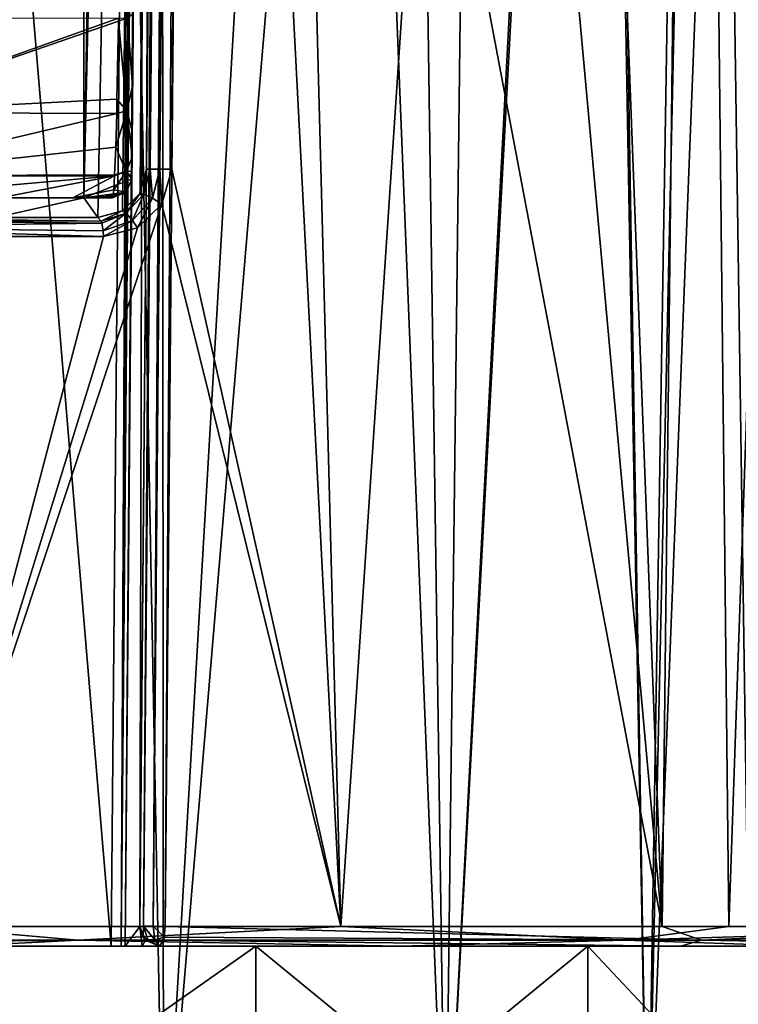
# Model space of a CAD drawing. Units: millimetres. Extents: x -82 to 82, y 28 to 111.
# Drawn here: x 6 to 13, y 57 to 67 of the extents above; entities that cross this region are included whole.
import ezdxf

# ---------------------------------------------------------------- set-up
doc = ezdxf.new("R2010")
doc.units = ezdxf.units.MM
doc.header["$LTSCALE"] = 81.481481
for name, color, linetype in [('215', 7, 'CONTINUOUS'), ('219', 7, 'CONTINUOUS'), ('223', 7, 'CONTINUOUS'), ('224', 7, 'CONTINUOUS'), ('228', 7, 'CONTINUOUS'), ('234', 7, 'CONTINUOUS'), ('240', 7, 'CONTINUOUS'), ('252', 7, 'CONTINUOUS'), ('255', 7, 'CONTINUOUS'), ('263', 7, 'CONTINUOUS'), ('264', 7, 'CONTINUOUS'), ('268', 7, 'CONTINUOUS'), ('271', 7, 'CONTINUOUS'), ('272', 7, 'CONTINUOUS'), ('274', 7, 'CONTINUOUS'), ('275', 7, 'CONTINUOUS'), ('278', 7, 'CONTINUOUS'), ('280', 7, 'CONTINUOUS'), ('289', 7, 'CONTINUOUS'), ('290', 7, 'CONTINUOUS'), ('291', 7, 'CONTINUOUS'), ('301', 7, 'CONTINUOUS'), ('304', 7, 'CONTINUOUS'), ('313', 7, 'CONTINUOUS'), ('99', 7, 'CONTINUOUS')]:
    doc.layers.add(name, color=color, linetype=linetype)

msp = doc.modelspace()

# ---------------------------------------------------------------- linework, layer by layer
at = {"layer": '215', "color": 7, "linetype": 'Continuous'}
for points in [[(6.625, 65.1, 7.546), (6.625, 65.1, 5.207), (3.873, 65.1, 4.582), (6.625, 65.1, 7.546)], [(5.57, 65.1, 7.234), (6.625, 65.1, 7.546), (3.873, 65.1, 4.582), (5.57, 65.1, 7.234)]]:
    msp.add_3dface(points, dxfattribs=at)
at = {"layer": '219', "color": 7, "linetype": 'Continuous'}
for points in [[(17.436, 57.6, 11.803), (0, 57.6, 13.5), (-18.497, 57.6, 13.026), (17.436, 57.6, 11.803)], [(-14.872, 57.6, 9.421), (17.436, 57.6, 11.803), (-18.497, 57.6, 13.026), (-14.872, 57.6, 9.421)], [(0, 57.6, 46.5), (12.621, 57.6, 48.176), (-16.481, 57.6, 45.167), (0, 57.6, 46.5)], [(12.621, 57.6, 48.176), (7.257, 57.6, 48.238), (-16.481, 57.6, 45.167), (12.621, 57.6, 48.176)], [(-16.481, 57.6, 45.167), (7.257, 57.6, 48.238), (-7.257, 57.6, 48.238), (-16.481, 57.6, 45.167)], [(13.878, 57.6, 8.667), (17.436, 57.6, 11.803), (-14.872, 57.6, 9.421), (13.878, 57.6, 8.667)], [(-10.492, 57.6, 6.64), (13.878, 57.6, 8.667), (-14.872, 57.6, 9.421), (-10.492, 57.6, 6.64)], [(9.732, 57.6, 6.282), (13.878, 57.6, 8.667), (-10.492, 57.6, 6.64), (9.732, 57.6, 6.282)], [(-5.604, 57.6, 4.871), (9.732, 57.6, 6.282), (-10.492, 57.6, 6.64), (-5.604, 57.6, 4.871)], [(-7.257, 57.6, 48.238), (7.257, 57.6, 48.238), (7.081, 57.6, 48.3), (-7.257, 57.6, 48.238)], [(-7.081, 57.6, 48.3), (-7.257, 57.6, 48.238), (7.081, 57.6, 48.3), (-7.081, 57.6, 48.3)], [(-6.905, 57.6, 48.361), (-7.081, 57.6, 48.3), (6.905, 57.6, 48.361), (-6.905, 57.6, 48.361)], [(6.905, 57.6, 48.361), (-7.081, 57.6, 48.3), (7.081, 57.6, 48.3), (6.905, 57.6, 48.361)], [(-6.905, 57.6, 50.836), (-6.905, 57.6, 48.361), (6.905, 57.6, 50.836), (-6.905, 57.6, 50.836)], [(6.905, 57.6, 50.836), (-6.905, 57.6, 48.361), (6.905, 57.6, 48.361), (6.905, 57.6, 50.836)], [(-6.865, 57.6, 50.956), (-6.905, 57.6, 50.836), (6.865, 57.6, 50.956), (-6.865, 57.6, 50.956)], [(6.865, 57.6, 50.956), (-6.905, 57.6, 50.836), (6.905, 57.6, 50.836), (6.865, 57.6, 50.956)], [(-6.761, 57.6, 51.028), (-6.865, 57.6, 50.956), (6.761, 57.6, 51.028), (-6.761, 57.6, 51.028)], [(6.761, 57.6, 51.028), (-6.865, 57.6, 50.956), (6.865, 57.6, 50.956), (6.761, 57.6, 51.028)], [(2.282, 57.6, 51.891), (-6.761, 57.6, 51.028), (6.761, 57.6, 51.028), (2.282, 57.6, 51.891)], [(5.196, 57.6, 4.776), (9.732, 57.6, 6.282), (-5.604, 57.6, 4.871), (5.196, 57.6, 4.776)], [(4.271, 57.6, 14.063), (0, 57.6, 13.5), (20.266, 57.6, 15.524), (4.271, 57.6, 14.063)], [(20.266, 57.6, 15.524), (0, 57.6, 13.5), (17.436, 57.6, 11.803), (20.266, 57.6, 15.524)], [(0, 57.6, 46.5), (4.271, 57.6, 45.937), (12.621, 57.6, 48.176), (0, 57.6, 46.5)], [(4.271, 57.6, 45.937), (8.249, 57.6, 44.29), (16.394, 57.6, 45.251), (4.271, 57.6, 45.937)], [(12.621, 57.6, 48.176), (4.271, 57.6, 45.937), (16.394, 57.6, 45.251), (12.621, 57.6, 48.176)], [(8.249, 57.6, 15.71), (4.271, 57.6, 14.063), (20.266, 57.6, 15.524), (8.249, 57.6, 15.71)], [(7.257, 57.6, 50.665), (7.257, 57.6, 48.238), (12.621, 57.6, 48.176), (7.257, 57.6, 50.665)], [(8.249, 57.6, 44.29), (11.667, 57.6, 41.667), (19.384, 57.6, 41.806), (8.249, 57.6, 44.29)], [(16.394, 57.6, 45.251), (8.249, 57.6, 44.29), (19.384, 57.6, 41.806), (16.394, 57.6, 45.251)], [(11.667, 57.6, 18.333), (8.249, 57.6, 15.71), (22.324, 57.6, 19.754), (11.667, 57.6, 18.333)], [(22.324, 57.6, 19.754), (8.249, 57.6, 15.71), (20.266, 57.6, 15.524), (22.324, 57.6, 19.754)], [(11.667, 57.6, 41.667), (14.29, 57.6, 38.249), (19.384, 57.6, 41.806), (11.667, 57.6, 41.667)], [(14.29, 57.6, 21.751), (11.667, 57.6, 18.333), (22.324, 57.6, 19.754), (14.29, 57.6, 21.751)]]:
    msp.add_3dface(points, dxfattribs=at)
at = {"layer": '223', "color": 7, "linetype": 'Continuous'}
for points in [[(7.057, 57.802, 48.309), (7.266, 81.767, 48.235), (7.115, 81.665, 48.289), (7.057, 57.802, 48.309)], [(6.905, 57.6, 48.361), (7.057, 57.802, 48.309), (7.115, 81.665, 48.289), (6.905, 57.6, 48.361)], [(6.905, 57.6, 48.361), (7.081, 57.6, 48.3), (7.057, 57.802, 48.309), (6.905, 57.6, 48.361)], [(7.057, 57.802, 48.309), (7.081, 57.6, 48.3), (7.113, 57.66, 48.289), (7.057, 57.802, 48.309)], [(7.081, 57.6, 48.3), (7.257, 57.6, 48.238), (7.113, 57.66, 48.289), (7.081, 57.6, 48.3)]]:
    msp.add_3dface(points, dxfattribs=at)
at = {"layer": '224', "color": 7, "linetype": 'Continuous'}
for points in [[(6.625, 65.1, 7.546), (6.481, 65.3, 7.5), (7.277, 100.2, 7.769), (6.625, 65.1, 7.546)], [(6.481, 65.3, 7.5), (6.481, 99.7, 7.5), (7.277, 100.2, 7.769), (6.481, 65.3, 7.5)], [(6.877, 65.168, 7.629), (6.625, 65.1, 7.546), (7.277, 100.2, 7.769), (6.877, 65.168, 7.629)], [(7.058, 65.35, 7.691), (6.877, 65.168, 7.629), (7.277, 100.2, 7.769), (7.058, 65.35, 7.691)], [(7.125, 65.596, 7.715), (7.058, 65.35, 7.691), (7.277, 100.2, 7.769), (7.125, 65.596, 7.715)], [(7.3, 85.645, 7.777), (7.125, 65.596, 7.715), (7.277, 100.2, 7.769), (7.3, 85.645, 7.777)], [(6.481, 65.3, 7.5), (5.57, 65.1, 7.234), (5.476, 65.3, 7.209), (6.481, 65.3, 7.5)], [(6.625, 65.1, 7.546), (5.57, 65.1, 7.234), (6.481, 65.3, 7.5), (6.625, 65.1, 7.546)]]:
    msp.add_3dface(points, dxfattribs=at)
at = {"layer": '228', "color": 7, "linetype": 'Continuous'}
for points in [[(7.125, 65.596, 5.428), (7.3, 85.645, 7.777), (7.316, 87.514, 5.693), (7.125, 65.596, 5.428)], [(7.125, 65.596, 7.715), (7.3, 85.645, 7.777), (7.125, 65.596, 5.428), (7.125, 65.596, 7.715)], [(7.266, 81.767, 48.235), (7.057, 57.802, 48.309), (7.282, 83.659, 50.354), (7.266, 81.767, 48.235)], [(7.282, 83.659, 50.354), (7.057, 57.802, 48.309), (7.057, 57.802, 50.665), (7.282, 83.659, 50.354)]]:
    msp.add_3dface(points, dxfattribs=at)
at = {"layer": '234', "color": 7, "linetype": 'Continuous'}
for points in [[(7.546, 83.659, 50.543), (12.433, 57.802, 48.526), (7.771, 109.216, 50.23), (7.546, 83.659, 50.543)], [(7.771, 109.216, 5.77), (9.124, 57.802, 5.804), (7.58, 87.514, 5.504), (7.771, 109.216, 5.77)], [(12.554, 109.216, 8.075), (9.124, 57.802, 5.804), (7.771, 109.216, 5.77), (12.554, 109.216, 8.075)], [(7.771, 109.216, 50.23), (12.433, 57.802, 48.526), (10.471, 109.216, 49.094), (7.771, 109.216, 50.23)], [(13.117, 57.802, 7.904), (9.124, 57.802, 5.804), (12.554, 109.216, 8.075), (13.117, 57.802, 7.904)], [(10.471, 109.216, 49.094), (12.433, 57.802, 48.526), (13.024, 109.216, 47.62), (10.471, 109.216, 49.094)], [(12.433, 57.802, 48.526), (16.09, 57.802, 45.805), (13.024, 109.216, 47.62), (12.433, 57.802, 48.526)], [(14.898, 109.216, 9.762), (13.117, 57.802, 7.904), (12.554, 109.216, 8.075), (14.898, 109.216, 9.762)], [(13.024, 109.216, 47.62), (16.09, 57.802, 45.805), (15.372, 109.216, 45.841), (13.024, 109.216, 47.62)], [(16.63, 57.802, 10.698), (13.117, 57.802, 7.904), (14.898, 109.216, 9.762), (16.63, 57.802, 10.698)], [(7.386, 65.596, 5.238), (7.58, 87.514, 5.504), (9.124, 57.802, 5.804), (7.386, 65.596, 5.238)], [(7.318, 57.802, 50.855), (12.433, 57.802, 48.526), (7.546, 83.659, 50.543), (7.318, 57.802, 50.855)], [(7.386, 65.596, 5.238), (9.124, 57.802, 5.804), (7.283, 65.236, 5.202), (7.386, 65.596, 5.238)], [(9.124, 57.802, 5.804), (4.813, 57.802, 4.489), (7.283, 65.236, 5.202), (9.124, 57.802, 5.804)], [(7.283, 65.236, 5.202), (4.813, 57.802, 4.489), (7.031, 64.994, 5.121), (7.283, 65.236, 5.202)], [(7.031, 64.994, 5.121), (4.813, 57.802, 4.489), (6.681, 64.902, 5.015), (7.031, 64.994, 5.121)], [(6.681, 64.902, 5.015), (4.813, 57.802, 4.489), (3.855, 64.902, 4.376), (6.681, 64.902, 5.015)]]:
    msp.add_3dface(points, dxfattribs=at)
at = {"layer": '240', "color": 7, "linetype": 'Continuous'}
for points in [[(3.495, 65.073, 4.422), (3.503, 65.1, 4.523), (6.658, 65.062, 5.094), (3.495, 65.073, 4.422)], [(3.506, 65.001, 4.35), (3.495, 65.073, 4.422), (6.664, 65.042, 5.072), (3.506, 65.001, 4.35)], [(6.664, 65.042, 5.072), (3.495, 65.073, 4.422), (6.658, 65.062, 5.094), (6.664, 65.042, 5.072)], [(3.503, 65.1, 4.523), (3.873, 65.1, 4.582), (6.658, 65.062, 5.094), (3.503, 65.1, 4.523)], [(3.873, 65.1, 4.582), (6.625, 65.1, 5.207), (6.658, 65.062, 5.094), (3.873, 65.1, 4.582)], [(6.678, 64.962, 5.024), (3.506, 65.001, 4.35), (6.664, 65.042, 5.072), (6.678, 64.962, 5.024)], [(6.681, 64.902, 5.015), (3.855, 64.902, 4.376), (3.506, 65.001, 4.35), (6.681, 64.902, 5.015)], [(6.681, 64.902, 5.015), (3.506, 65.001, 4.35), (6.678, 64.962, 5.024), (6.681, 64.902, 5.015)]]:
    msp.add_3dface(points, dxfattribs=at)
at = {"layer": '252', "color": 7, "linetype": 'Continuous'}
for points in [[(4.813, 57.802, 4.489), (6.418, 57.659, 4.936), (0.365, 57.661, 4.061), (4.813, 57.802, 4.489)], [(4.813, 57.802, 4.489), (9.124, 57.802, 5.804), (6.418, 57.659, 4.936), (4.813, 57.802, 4.489)], [(9.124, 57.802, 5.804), (12.05, 57.659, 7.313), (6.418, 57.659, 4.936), (9.124, 57.802, 5.804)], [(12.836, 57.659, 48.208), (7.318, 57.802, 50.855), (7.308, 57.691, 50.825), (12.836, 57.659, 48.208)], [(12.433, 57.802, 48.526), (7.318, 57.802, 50.855), (12.836, 57.659, 48.208), (12.433, 57.802, 48.526)], [(9.124, 57.802, 5.804), (13.117, 57.802, 7.904), (12.05, 57.659, 7.313), (9.124, 57.802, 5.804)], [(13.117, 57.802, 7.904), (16.63, 57.802, 10.698), (12.05, 57.659, 7.313), (13.117, 57.802, 7.904)], [(16.63, 57.802, 10.698), (16.896, 57.659, 11.039), (12.05, 57.659, 7.313), (16.63, 57.802, 10.698)], [(16.09, 57.802, 45.805), (12.433, 57.802, 48.526), (12.836, 57.659, 48.208), (16.09, 57.802, 45.805)], [(16.09, 57.802, 45.805), (12.836, 57.659, 48.208), (17.535, 57.659, 44.299), (16.09, 57.802, 45.805)], [(7.3, 57.66, 50.801), (12.836, 57.659, 48.208), (7.308, 57.691, 50.825), (7.3, 57.66, 50.801)], [(0.365, 57.661, 4.061), (6.418, 57.659, 4.936), (0.382, 57.636, 4.09), (0.365, 57.661, 4.061)], [(0.382, 57.636, 4.09), (6.418, 57.659, 4.936), (0.412, 57.611, 4.141), (0.382, 57.636, 4.09)], [(6.418, 57.659, 4.936), (0.454, 57.6, 4.206), (0.412, 57.611, 4.141), (6.418, 57.659, 4.936)], [(5.196, 57.6, 4.776), (0.454, 57.6, 4.206), (6.418, 57.659, 4.936), (5.196, 57.6, 4.776)], [(9.732, 57.6, 6.282), (5.196, 57.6, 4.776), (6.418, 57.659, 4.936), (9.732, 57.6, 6.282)], [(12.05, 57.659, 7.313), (9.732, 57.6, 6.282), (6.418, 57.659, 4.936), (12.05, 57.659, 7.313)], [(7.257, 57.6, 50.665), (12.621, 57.6, 48.176), (7.3, 57.66, 50.801), (7.257, 57.6, 50.665)], [(7.3, 57.66, 50.801), (12.621, 57.6, 48.176), (12.836, 57.659, 48.208), (7.3, 57.66, 50.801)], [(13.878, 57.6, 8.667), (9.732, 57.6, 6.282), (12.05, 57.659, 7.313), (13.878, 57.6, 8.667)], [(16.896, 57.659, 11.039), (13.878, 57.6, 8.667), (12.05, 57.659, 7.313), (16.896, 57.659, 11.039)], [(12.621, 57.6, 48.176), (16.394, 57.6, 45.251), (12.836, 57.659, 48.208), (12.621, 57.6, 48.176)], [(12.836, 57.659, 48.208), (16.394, 57.6, 45.251), (17.535, 57.659, 44.299), (12.836, 57.659, 48.208)]]:
    msp.add_3dface(points, dxfattribs=at)
at = {"layer": '255', "color": 7, "linetype": 'Continuous'}
for points in [[(7.058, 65.35, 7.691), (7.125, 65.596, 7.715), (7.051, 65.339, 5.392), (7.058, 65.35, 7.691)], [(7.125, 65.596, 7.715), (7.125, 65.596, 5.428), (7.051, 65.339, 5.392), (7.125, 65.596, 7.715)], [(6.873, 65.166, 5.312), (6.877, 65.168, 7.629), (7.051, 65.339, 5.392), (6.873, 65.166, 5.312)], [(6.877, 65.168, 7.629), (7.058, 65.35, 7.691), (7.051, 65.339, 5.392), (6.877, 65.168, 7.629)], [(6.625, 65.1, 5.207), (6.625, 65.1, 7.546), (6.877, 65.168, 7.629), (6.625, 65.1, 5.207)], [(6.625, 65.1, 5.207), (6.877, 65.168, 7.629), (6.873, 65.166, 5.312), (6.625, 65.1, 5.207)]]:
    msp.add_3dface(points, dxfattribs=at)
at = {"layer": '263', "color": 7, "linetype": 'Continuous'}
for points in [[(7.051, 65.339, 5.392), (7.125, 65.596, 5.428), (7.096, 65.34, 5.277), (7.051, 65.339, 5.392)], [(7.096, 65.34, 5.277), (7.125, 65.596, 5.428), (7.163, 65.597, 5.311), (7.096, 65.34, 5.277)], [(7.096, 65.34, 5.277), (7.163, 65.597, 5.311), (7.188, 65.299, 5.206), (7.096, 65.34, 5.277)], [(7.188, 65.299, 5.206), (7.163, 65.597, 5.311), (7.263, 65.597, 5.238), (7.188, 65.299, 5.206)], [(7.283, 65.236, 5.202), (7.188, 65.299, 5.206), (7.263, 65.597, 5.238), (7.283, 65.236, 5.202)], [(7.386, 65.596, 5.238), (7.283, 65.236, 5.202), (7.263, 65.597, 5.238), (7.386, 65.596, 5.238)], [(6.873, 65.166, 5.312), (7.051, 65.339, 5.392), (6.914, 65.145, 5.196), (6.873, 65.166, 5.312)], [(6.914, 65.145, 5.196), (7.051, 65.339, 5.392), (7.096, 65.34, 5.277), (6.914, 65.145, 5.196)], [(6.914, 65.145, 5.196), (7.096, 65.34, 5.277), (6.98, 65.067, 5.126), (6.914, 65.145, 5.196)], [(6.98, 65.067, 5.126), (7.096, 65.34, 5.277), (7.188, 65.299, 5.206), (6.98, 65.067, 5.126)], [(7.031, 64.994, 5.121), (6.98, 65.067, 5.126), (7.188, 65.299, 5.206), (7.031, 64.994, 5.121)], [(7.283, 65.236, 5.202), (7.031, 64.994, 5.121), (7.188, 65.299, 5.206), (7.283, 65.236, 5.202)], [(6.658, 65.062, 5.094), (6.625, 65.1, 5.207), (6.873, 65.166, 5.312), (6.658, 65.062, 5.094)], [(6.658, 65.062, 5.094), (6.873, 65.166, 5.312), (6.914, 65.145, 5.196), (6.658, 65.062, 5.094)], [(6.664, 65.042, 5.072), (6.658, 65.062, 5.094), (6.914, 65.145, 5.196), (6.664, 65.042, 5.072)], [(6.678, 64.962, 5.024), (6.664, 65.042, 5.072), (6.914, 65.145, 5.196), (6.678, 64.962, 5.024)], [(6.678, 64.962, 5.024), (6.914, 65.145, 5.196), (6.98, 65.067, 5.126), (6.678, 64.962, 5.024)], [(6.681, 64.902, 5.015), (6.678, 64.962, 5.024), (6.98, 65.067, 5.126), (6.681, 64.902, 5.015)], [(7.031, 64.994, 5.121), (6.681, 64.902, 5.015), (6.98, 65.067, 5.126), (7.031, 64.994, 5.121)]]:
    msp.add_3dface(points, dxfattribs=at)
at = {"layer": '264', "color": 7, "linetype": 'Continuous'}
for points in [[(7.125, 65.596, 5.428), (7.316, 87.514, 5.693), (7.544, 109.217, 5.84), (7.125, 65.596, 5.428)], [(7.163, 65.597, 5.311), (7.125, 65.596, 5.428), (7.544, 109.217, 5.84), (7.163, 65.597, 5.311)], [(7.263, 65.597, 5.238), (7.163, 65.597, 5.311), (7.544, 109.217, 5.84), (7.263, 65.597, 5.238)], [(7.386, 65.596, 5.238), (7.263, 65.597, 5.238), (7.647, 109.217, 5.767), (7.386, 65.596, 5.238)], [(7.647, 109.217, 5.767), (7.263, 65.597, 5.238), (7.544, 109.217, 5.84), (7.647, 109.217, 5.767)], [(7.58, 87.514, 5.504), (7.386, 65.596, 5.238), (7.647, 109.217, 5.767), (7.58, 87.514, 5.504)]]:
    msp.add_3dface(points, dxfattribs=at)
at = {"layer": '268', "color": 7, "linetype": 'Continuous'}
for points in [[(7.544, 109.217, 50.16), (7.505, 109.216, 50.042), (7.095, 57.803, 50.782), (7.544, 109.217, 50.16)], [(7.194, 57.803, 50.855), (7.544, 109.217, 50.16), (7.095, 57.803, 50.782), (7.194, 57.803, 50.855)], [(7.505, 109.216, 50.042), (7.282, 83.659, 50.354), (7.095, 57.803, 50.782), (7.505, 109.216, 50.042)], [(7.318, 57.802, 50.855), (7.647, 109.217, 50.233), (7.194, 57.803, 50.855), (7.318, 57.802, 50.855)], [(7.647, 109.217, 50.233), (7.544, 109.217, 50.16), (7.194, 57.803, 50.855), (7.647, 109.217, 50.233)], [(7.318, 57.802, 50.855), (7.546, 83.659, 50.543), (7.647, 109.217, 50.233), (7.318, 57.802, 50.855)], [(7.282, 83.659, 50.354), (7.057, 57.802, 50.665), (7.095, 57.803, 50.782), (7.282, 83.659, 50.354)]]:
    msp.add_3dface(points, dxfattribs=at)
at = {"layer": '271', "color": 7, "linetype": 'Continuous'}
for points in [[(7.095, 57.803, 50.782), (7.057, 57.802, 50.665), (7.089, 57.691, 50.665), (7.095, 57.803, 50.782)], [(7.095, 57.803, 50.782), (7.089, 57.691, 50.665), (7.138, 57.663, 50.75), (7.095, 57.803, 50.782)], [(7.194, 57.803, 50.855), (7.095, 57.803, 50.782), (7.212, 57.663, 50.804), (7.194, 57.803, 50.855)], [(7.095, 57.803, 50.782), (7.138, 57.663, 50.75), (7.212, 57.663, 50.804), (7.095, 57.803, 50.782)], [(7.308, 57.691, 50.825), (7.318, 57.802, 50.855), (7.194, 57.803, 50.855), (7.308, 57.691, 50.825)], [(7.308, 57.691, 50.825), (7.194, 57.803, 50.855), (7.212, 57.663, 50.804), (7.308, 57.691, 50.825)], [(7.089, 57.691, 50.665), (7.111, 57.663, 50.665), (7.138, 57.663, 50.75), (7.089, 57.691, 50.665)], [(7.3, 57.66, 50.801), (7.308, 57.691, 50.825), (7.212, 57.663, 50.804), (7.3, 57.66, 50.801)], [(7.111, 57.663, 50.665), (7.257, 57.6, 50.665), (7.138, 57.663, 50.75), (7.111, 57.663, 50.665)], [(7.138, 57.663, 50.75), (7.257, 57.6, 50.665), (7.212, 57.663, 50.804), (7.138, 57.663, 50.75)], [(7.257, 57.6, 50.665), (7.3, 57.66, 50.801), (7.212, 57.663, 50.804), (7.257, 57.6, 50.665)]]:
    msp.add_3dface(points, dxfattribs=at)
at = {"layer": '272', "color": 7, "linetype": 'Continuous'}
for points in [[(7.057, 57.802, 48.309), (7.113, 57.66, 48.289), (7.057, 57.802, 50.665), (7.057, 57.802, 48.309)], [(7.057, 57.802, 50.665), (7.113, 57.66, 48.289), (7.089, 57.691, 50.665), (7.057, 57.802, 50.665)], [(7.113, 57.66, 48.289), (7.111, 57.663, 50.665), (7.089, 57.691, 50.665), (7.113, 57.66, 48.289)], [(7.257, 57.6, 48.238), (7.257, 57.6, 50.665), (7.111, 57.663, 50.665), (7.257, 57.6, 48.238)], [(7.113, 57.66, 48.289), (7.257, 57.6, 48.238), (7.111, 57.663, 50.665), (7.113, 57.66, 48.289)]]:
    msp.add_3dface(points, dxfattribs=at)
at = {"layer": '274', "color": 7, "linetype": 'Continuous'}
for points in [[(6.481, 99.7, 7.5), (6.481, 65.3, 7.5), (7.071, 99.7, 7.5), (6.481, 99.7, 7.5)], [(7.071, 99.7, 7.5), (6.481, 65.3, 7.5), (7.213, 99.641, 7.5), (7.071, 99.7, 7.5)], [(7.213, 99.641, 7.5), (6.481, 65.3, 7.5), (7.271, 99.498, 7.5), (7.213, 99.641, 7.5)], [(7.271, 99.498, 7.5), (6.481, 65.3, 7.5), (6.974, 65.498, 7.5), (7.271, 99.498, 7.5)], [(6.974, 65.498, 7.5), (6.481, 65.3, 7.5), (6.915, 65.358, 7.5), (6.974, 65.498, 7.5)], [(6.915, 65.358, 7.5), (6.481, 65.3, 7.5), (6.634, 65.3, 7.5), (6.915, 65.358, 7.5)], [(6.774, 65.3, 7.5), (6.915, 65.358, 7.5), (6.634, 65.3, 7.5), (6.774, 65.3, 7.5)]]:
    msp.add_3dface(points, dxfattribs=at)
at = {"layer": '275', "color": 7, "linetype": 'Continuous'}
for points in [[(6.481, 65.3, 7.5), (5.476, 65.3, 7.209), (6.366, 65.3, 4.86), (6.481, 65.3, 7.5)], [(6.366, 65.3, 4.86), (5.476, 65.3, 7.209), (5.611, 65.3, 4.665), (6.366, 65.3, 4.86)], [(6.774, 65.3, 4.977), (6.481, 65.3, 7.5), (6.366, 65.3, 4.86), (6.774, 65.3, 4.977)], [(6.634, 65.3, 7.5), (6.481, 65.3, 7.5), (6.774, 65.3, 4.977), (6.634, 65.3, 7.5)], [(6.774, 65.3, 7.5), (6.634, 65.3, 7.5), (6.774, 65.3, 4.977), (6.774, 65.3, 7.5)]]:
    msp.add_3dface(points, dxfattribs=at)
at = {"layer": '278', "color": 7, "linetype": 'Continuous'}
for points in [[(7.271, 99.498, 7.5), (6.974, 65.498, 7.5), (7.271, 99.498, 5.065), (7.271, 99.498, 7.5)], [(7.271, 99.498, 5.065), (6.974, 65.498, 7.5), (7.27, 99.442, 4.483), (7.271, 99.498, 5.065)], [(7.27, 99.442, 4.483), (6.974, 65.498, 7.5), (7.269, 99.277, 3.926), (7.27, 99.442, 4.483)], [(7.269, 99.277, 3.926), (6.974, 65.498, 7.5), (7.266, 99.011, 3.418), (7.269, 99.277, 3.926)], [(7.266, 99.011, 3.418), (6.974, 65.498, 7.5), (7.263, 98.658, 2.978), (7.266, 99.011, 3.418)], [(7.263, 98.658, 2.978), (6.974, 65.498, 7.5), (7.255, 97.751, 2.358), (7.263, 98.658, 2.978)], [(7.255, 97.751, 2.358), (6.974, 65.498, 7.5), (7.246, 96.698, 2.143), (7.255, 97.751, 2.358)], [(7.246, 96.698, 2.143), (6.974, 65.498, 7.5), (7.122, 82.507, 2.109), (7.246, 96.698, 2.143)], [(7.122, 82.507, 2.109), (6.974, 65.498, 7.5), (6.998, 68.298, 2.077), (7.122, 82.507, 2.109)], [(6.998, 68.298, 2.077), (6.974, 65.498, 7.5), (6.989, 67.197, 2.307), (6.998, 68.298, 2.077)], [(6.989, 67.197, 2.307), (6.974, 65.498, 7.5), (6.982, 66.449, 2.794), (6.989, 67.197, 2.307)], [(6.982, 66.449, 2.794), (6.974, 65.498, 7.5), (6.978, 65.987, 3.334), (6.982, 66.449, 2.794)], [(6.978, 65.987, 3.334), (6.974, 65.498, 7.5), (6.976, 65.719, 3.842), (6.978, 65.987, 3.334)], [(6.976, 65.719, 3.842), (6.974, 65.498, 7.5), (6.975, 65.577, 4.289), (6.976, 65.719, 3.842)], [(6.975, 65.577, 4.289), (6.974, 65.498, 7.5), (6.974, 65.514, 4.667), (6.975, 65.577, 4.289)], [(6.974, 65.498, 7.5), (6.974, 65.498, 4.977), (6.974, 65.514, 4.667), (6.974, 65.498, 7.5)]]:
    msp.add_3dface(points, dxfattribs=at)
at = {"layer": '280', "color": 7, "linetype": 'Continuous'}
for points in [[(6.836, 67.151, 2.116), (4.124, 66.18, 2.205), (4.132, 67.154, 1.548), (6.836, 67.151, 2.116)], [(6.836, 67.119, 2.13), (4.124, 66.18, 2.205), (6.836, 67.151, 2.116), (6.836, 67.119, 2.13)], [(6.821, 66.318, 2.65), (4.124, 66.18, 2.205), (6.836, 67.119, 2.13), (6.821, 66.318, 2.65)], [(6.818, 66.168, 2.795), (4.124, 66.18, 2.205), (6.821, 66.318, 2.65), (6.818, 66.168, 2.795)], [(6.818, 66.168, 2.795), (4.111, 65.528, 3.19), (4.124, 66.18, 2.205), (6.818, 66.168, 2.795)], [(6.808, 65.823, 3.225), (4.111, 65.528, 3.19), (6.818, 66.168, 2.795), (6.808, 65.823, 3.225)], [(6.797, 65.537, 3.767), (4.111, 65.528, 3.19), (6.808, 65.823, 3.225), (6.797, 65.537, 3.767)], [(6.796, 65.528, 3.79), (4.111, 65.528, 3.19), (6.797, 65.537, 3.767), (6.796, 65.528, 3.79)], [(6.796, 65.528, 3.79), (4.238, 65.3, 4.377), (4.111, 65.528, 3.19), (6.796, 65.528, 3.79)], [(5.611, 65.3, 4.665), (4.238, 65.3, 4.377), (6.796, 65.528, 3.79), (5.611, 65.3, 4.665)], [(6.366, 65.3, 4.86), (5.611, 65.3, 4.665), (6.796, 65.528, 3.79), (6.366, 65.3, 4.86)], [(6.788, 65.384, 4.244), (6.366, 65.3, 4.86), (6.796, 65.528, 3.79), (6.788, 65.384, 4.244)], [(6.78, 65.317, 4.646), (6.366, 65.3, 4.86), (6.788, 65.384, 4.244), (6.78, 65.317, 4.646)], [(6.774, 65.3, 4.977), (6.366, 65.3, 4.86), (6.78, 65.317, 4.646), (6.774, 65.3, 4.977)]]:
    msp.add_3dface(points, dxfattribs=at)
at = {"layer": '289', "color": 7, "linetype": 'Continuous'}
for points in [[(6.989, 67.197, 2.307), (6.982, 66.449, 2.794), (6.93, 67.153, 2.173), (6.989, 67.197, 2.307)], [(6.821, 66.318, 2.65), (6.836, 67.119, 2.13), (6.922, 66.197, 2.845), (6.821, 66.318, 2.65)], [(6.836, 67.119, 2.13), (6.836, 67.151, 2.116), (6.93, 67.153, 2.173), (6.836, 67.119, 2.13)], [(6.922, 66.197, 2.845), (6.836, 67.119, 2.13), (6.93, 67.153, 2.173), (6.922, 66.197, 2.845)], [(6.982, 66.449, 2.794), (6.922, 66.197, 2.845), (6.93, 67.153, 2.173), (6.982, 66.449, 2.794)], [(6.982, 66.449, 2.794), (6.978, 65.987, 3.334), (6.922, 66.197, 2.845), (6.982, 66.449, 2.794)], [(6.818, 66.168, 2.795), (6.821, 66.318, 2.65), (6.922, 66.197, 2.845), (6.818, 66.168, 2.795)], [(6.808, 65.823, 3.225), (6.818, 66.168, 2.795), (6.922, 66.197, 2.845), (6.808, 65.823, 3.225)], [(6.916, 65.573, 3.831), (6.808, 65.823, 3.225), (6.922, 66.197, 2.845), (6.916, 65.573, 3.831)], [(6.976, 65.719, 3.842), (6.916, 65.573, 3.831), (6.922, 66.197, 2.845), (6.976, 65.719, 3.842)], [(6.978, 65.987, 3.334), (6.976, 65.719, 3.842), (6.922, 66.197, 2.845), (6.978, 65.987, 3.334)], [(6.797, 65.537, 3.767), (6.808, 65.823, 3.225), (6.916, 65.573, 3.831), (6.797, 65.537, 3.767)], [(6.976, 65.719, 3.842), (6.975, 65.577, 4.289), (6.916, 65.573, 3.831), (6.976, 65.719, 3.842)], [(6.975, 65.577, 4.289), (6.974, 65.514, 4.667), (6.916, 65.573, 3.831), (6.975, 65.577, 4.289)], [(6.788, 65.384, 4.244), (6.796, 65.528, 3.79), (6.916, 65.573, 3.831), (6.788, 65.384, 4.244)], [(6.915, 65.358, 4.977), (6.788, 65.384, 4.244), (6.916, 65.573, 3.831), (6.915, 65.358, 4.977)], [(6.796, 65.528, 3.79), (6.797, 65.537, 3.767), (6.916, 65.573, 3.831), (6.796, 65.528, 3.79)], [(6.974, 65.498, 4.977), (6.915, 65.358, 4.977), (6.916, 65.573, 3.831), (6.974, 65.498, 4.977)], [(6.974, 65.514, 4.667), (6.974, 65.498, 4.977), (6.916, 65.573, 3.831), (6.974, 65.514, 4.667)], [(6.78, 65.317, 4.646), (6.788, 65.384, 4.244), (6.915, 65.358, 4.977), (6.78, 65.317, 4.646)], [(6.774, 65.3, 4.977), (6.78, 65.317, 4.646), (6.915, 65.358, 4.977), (6.774, 65.3, 4.977)]]:
    msp.add_3dface(points, dxfattribs=at)
at = {"layer": '290', "color": 7, "linetype": 'Continuous'}
for points in [[(6.974, 65.498, 7.5), (6.915, 65.358, 7.5), (6.974, 65.498, 4.977), (6.974, 65.498, 7.5)], [(6.974, 65.498, 4.977), (6.915, 65.358, 7.5), (6.915, 65.358, 4.977), (6.974, 65.498, 4.977)], [(6.915, 65.358, 7.5), (6.774, 65.3, 7.5), (6.915, 65.358, 4.977), (6.915, 65.358, 7.5)], [(6.774, 65.3, 7.5), (6.774, 65.3, 4.977), (6.915, 65.358, 4.977), (6.774, 65.3, 7.5)]]:
    msp.add_3dface(points, dxfattribs=at)
at = {"layer": '291', "color": 7, "linetype": 'Continuous'}
for points in [[(8.249, 57.6, 44.29), (4.271, 57.6, 45.937), (8.249, 54.8, 44.29), (8.249, 57.6, 44.29)], [(8.249, 54.8, 44.29), (4.271, 57.6, 45.937), (4.271, 54.8, 45.937), (8.249, 54.8, 44.29)], [(4.271, 57.6, 14.063), (8.249, 57.6, 15.71), (4.271, 54.8, 14.063), (4.271, 57.6, 14.063)], [(4.271, 54.8, 14.063), (8.249, 57.6, 15.71), (8.249, 54.8, 15.71), (4.271, 54.8, 14.063)], [(11.667, 57.6, 41.667), (8.249, 57.6, 44.29), (11.667, 54.8, 41.667), (11.667, 57.6, 41.667)], [(11.667, 54.8, 41.667), (8.249, 57.6, 44.29), (8.249, 54.8, 44.29), (11.667, 54.8, 41.667)], [(8.249, 57.6, 15.71), (11.667, 57.6, 18.333), (8.249, 54.8, 15.71), (8.249, 57.6, 15.71)], [(8.249, 54.8, 15.71), (11.667, 57.6, 18.333), (11.667, 54.8, 18.333), (8.249, 54.8, 15.71)], [(14.29, 57.6, 38.249), (11.667, 57.6, 41.667), (14.29, 54.8, 38.249), (14.29, 57.6, 38.249)], [(14.29, 54.8, 38.249), (11.667, 57.6, 41.667), (11.667, 54.8, 41.667), (14.29, 54.8, 38.249)], [(11.667, 57.6, 18.333), (14.29, 57.6, 21.751), (11.667, 54.8, 18.333), (11.667, 57.6, 18.333)], [(11.667, 54.8, 18.333), (14.29, 57.6, 21.751), (14.29, 54.8, 21.751), (11.667, 54.8, 18.333)]]:
    msp.add_3dface(points, dxfattribs=at)
at = {"layer": '301', "color": 253, "linetype": 'Continuous', "true_color": 0xababab}
for points in [[(6.905, 57.6, 50.836), (7.115, 81.665, 48.289), (7.131, 83.554, 50.531), (6.905, 57.6, 50.836)], [(6.905, 57.6, 50.836), (6.905, 57.6, 48.361), (7.115, 81.665, 48.289), (6.905, 57.6, 50.836)]]:
    msp.add_3dface(points, dxfattribs=at)
at = {"layer": '304', "color": 7, "linetype": 'Continuous'}
for points in [[(2.282, 57.6, 51.891), (6.761, 57.6, 51.028), (2.441, 109.216, 51.423), (2.282, 57.6, 51.891)], [(2.441, 109.216, 51.423), (6.761, 57.6, 51.028), (6.99, 83.556, 50.723), (2.441, 109.216, 51.423)]]:
    msp.add_3dface(points, dxfattribs=at)
at = {"layer": '313', "color": 253, "linetype": 'Continuous', "true_color": 0xababab}
for points in [[(6.865, 57.6, 50.956), (7.217, 109.216, 50.417), (6.99, 83.556, 50.723), (6.865, 57.6, 50.956)], [(7.217, 109.216, 50.417), (6.865, 57.6, 50.956), (7.298, 109.215, 50.367), (7.217, 109.216, 50.417)], [(7.298, 109.215, 50.367), (6.865, 57.6, 50.956), (7.317, 109.214, 50.344), (7.298, 109.215, 50.367)], [(6.865, 57.6, 50.956), (6.905, 57.6, 50.836), (7.317, 109.214, 50.344), (6.865, 57.6, 50.956)], [(6.905, 57.6, 50.836), (7.131, 83.554, 50.531), (7.317, 109.214, 50.344), (6.905, 57.6, 50.836)], [(6.761, 57.6, 51.028), (6.865, 57.6, 50.956), (6.99, 83.556, 50.723), (6.761, 57.6, 51.028)]]:
    msp.add_3dface(points, dxfattribs=at)
at = {"layer": '99', "color": 7, "linetype": 'Continuous'}
for points in [[(3.187, 84.149, -23.485), (3.803, 54.7, -24.047), (6.74, 84.149, -24.86), (3.187, 84.149, -23.485)], [(3.803, 54.7, -24.047), (7.299, 54.7, -25.643), (6.74, 84.149, -24.86), (3.803, 54.7, -24.047)], [(7.299, 54.7, -48.357), (3.803, 54.7, -49.953), (7.278, 84.149, -48.825), (7.299, 54.7, -48.357)], [(7.278, 84.149, -48.825), (3.803, 54.7, -49.953), (5.544, 84.149, -49.731), (7.278, 84.149, -48.825)], [(6.74, 84.149, -24.86), (7.299, 54.7, -25.643), (9.777, 84.149, -27.14), (6.74, 84.149, -24.86)], [(9.018, 84.149, -47.559), (7.299, 54.7, -48.357), (7.278, 84.149, -48.825), (9.018, 84.149, -47.559)], [(7.299, 54.7, -25.643), (10.203, 54.7, -28.159), (9.777, 84.149, -27.14), (7.299, 54.7, -25.643)], [(10.203, 54.7, -45.841), (7.299, 54.7, -48.357), (9.018, 84.149, -47.559), (10.203, 54.7, -45.841)], [(10.559, 84.149, -46.017), (10.203, 54.7, -45.841), (9.018, 84.149, -47.559), (10.559, 84.149, -46.017)], [(9.777, 84.149, -27.14), (10.203, 54.7, -28.159), (11.748, 84.149, -29.598), (9.777, 84.149, -27.14)], [(10.203, 54.7, -28.159), (12.28, 54.7, -31.392), (11.748, 84.149, -29.598), (10.203, 54.7, -28.159)], [(12.28, 54.7, -42.608), (10.203, 54.7, -45.841), (11.795, 84.149, -44.328), (12.28, 54.7, -42.608)], [(11.795, 84.149, -44.328), (10.203, 54.7, -45.841), (10.559, 84.149, -46.017), (11.795, 84.149, -44.328)], [(11.748, 84.149, -29.598), (12.28, 54.7, -31.392), (12.928, 84.149, -31.933), (11.748, 84.149, -29.598)], [(12.757, 84.149, -42.482), (12.28, 54.7, -42.608), (11.795, 84.149, -44.328), (12.757, 84.149, -42.482)], [(12.28, 54.7, -31.392), (13.363, 54.7, -35.079), (12.928, 84.149, -31.933), (12.28, 54.7, -31.392)], [(13.363, 54.7, -38.921), (12.28, 54.7, -42.608), (13.434, 84.149, -40.514), (13.363, 54.7, -38.921)], [(13.434, 84.149, -40.514), (12.28, 54.7, -42.608), (12.757, 84.149, -42.482), (13.434, 84.149, -40.514)], [(12.928, 84.149, -31.933), (13.363, 54.7, -35.079), (13.59, 84.149, -34.15), (12.928, 84.149, -31.933)]]:
    msp.add_3dface(points, dxfattribs=at)

doc.saveas('drawing.dxf')
